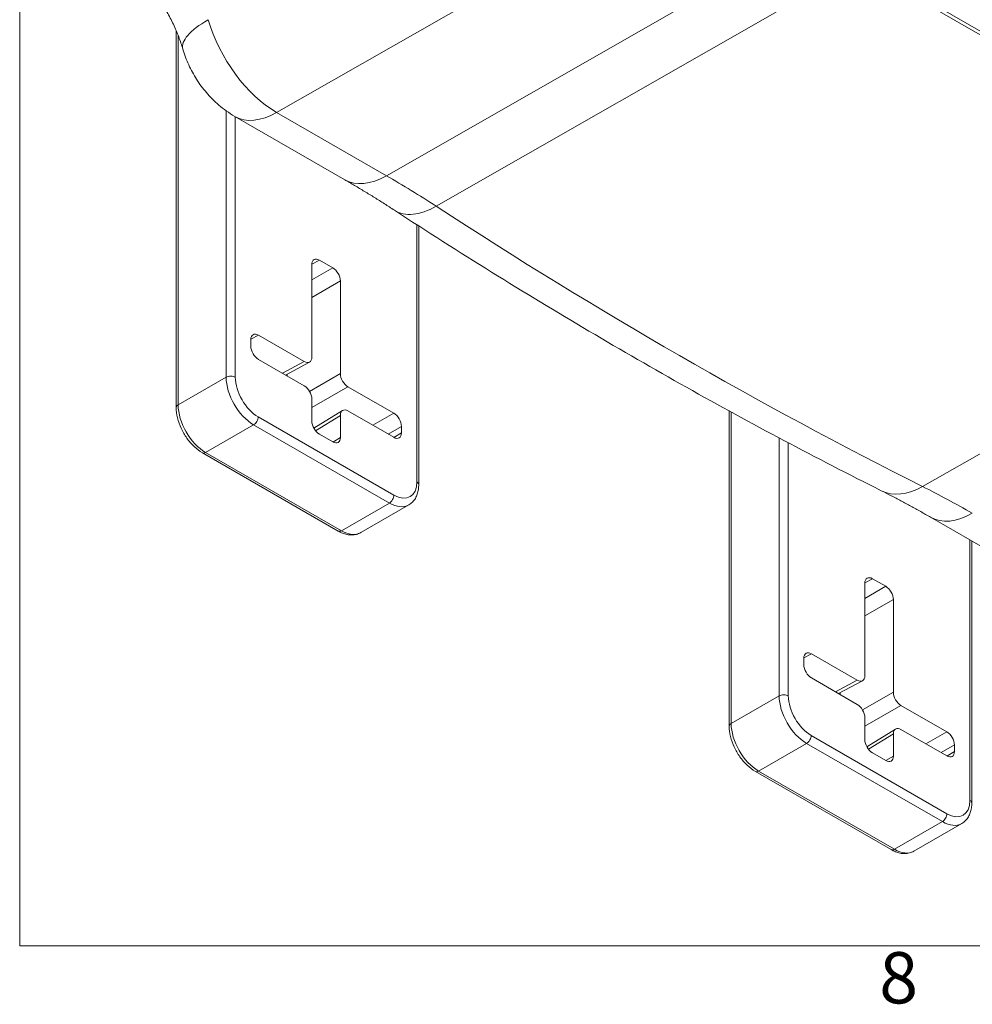
# Model space of a CAD drawing. Units: inches. Extents: x 0.2 to 67.8, y 1.2 to 42.8.
# Drawn here: x 1 to 4.5, y 1.8 to 5.4 of the extents above; entities that cross this region are included whole.
import ezdxf

# ---------------------------------------------------------------- set-up
doc = ezdxf.new("R2010")
doc.units = ezdxf.units.IN
doc.header["$LTSCALE"] = 2
doc.header["$MEASUREMENT"] = 0
for name, color, linetype, lineweight in [('Border (ANSI)', 7, 'Continuous', 9), ('Visible (ANSI)', 7, 'Continuous', 13), ('Visible Narrow (ANSI)', 7, 'Continuous', 5)]:
    doc.layers.add(name, color=color, linetype=linetype, lineweight=lineweight)
doc.styles.add('Note Text (ANSI)', font='arial.ttf')

# ---------------------------------------------------------------- blocks, each defined once
blk = doc.blocks.new('Borders Default Border')
at = {"layer": 'Border (ANSI)', "flags": 128}
blk.add_lwpolyline([(0.5, 1), (0.5, 21), (33.5, 21), (33.5, 1), (0.5, 1)], dxfattribs=at)
at = {"layer": 'Border (ANSI)', "insert": (2.0937, 0.8634), "char_height": 0.095, "attachment_point": 7, "style": 'Note Text (ANSI)'}
blk.add_mtext('8', dxfattribs=at)

msp = doc.modelspace()

# ---------------------------------------------------------------- linework, layer by layer
at = {"layer": 'Visible (ANSI)'}
for p, q in [((3.3647, 6.06508), (7.22821, 3.84022)), ((1.58044, 3.99464), (1.58044, 5.3916)), ((2.20518, 4.83911), (1.79805, 5.07356)), ((2.47979, 4.66757), (2.47979, 3.7096)), ((2.16077, 4.51283), (2.1116, 4.54114)), ((2.08332, 4.52473), (2.08332, 4.18135)), ((2.18905, 4.12046), (2.18905, 4.46384)), ((1.85704, 4.24626), (1.85704, 4.22211)), ((2.05504, 4.16494), (1.88532, 4.26267)), ((1.88532, 4.17313), (2.05504, 4.0754)), ((2.07464, 4.16278), (1.98592, 4.1152)), ((1.98705, 4.11455), (1.98705, 4.11581)), ((2.38704, 3.97375), (2.21733, 4.07148)), ((2.08332, 4.02641), (2.08332, 3.94465)), ((2.19702, 3.98369), (2.0908, 3.91817)), ((2.21733, 3.98194), (2.38704, 3.88421)), ((3.63105, 2.81377), (3.63105, 3.98193)), ((2.18905, 3.88376), (2.18905, 3.96553)), ((2.41532, 3.90062), (2.41532, 3.92477)), ((2.1116, 3.89567), (2.16077, 3.86735)), ((2.18077, 3.53695), (1.67731, 3.82687)), ((2.4428, 3.63368), (2.26461, 3.53106)), ((4.78487, 3.35357), (4.37774, 3.58802)), ((4.5304, 3.5001), (4.5304, 2.52873)), ((4.21138, 3.33196), (4.16221, 3.36027)), ((4.13393, 3.34386), (4.13393, 3.00048)), ((4.23966, 2.9396), (4.23966, 3.28298)), ((4.10565, 2.98407), (3.93593, 3.0818)), ((3.90765, 3.06539), (3.90765, 3.04124)), ((3.93593, 2.99226), (4.10565, 2.89453)), ((4.12525, 2.98191), (4.03653, 2.93433)), ((4.03766, 2.93368), (4.03766, 2.93494)), ((4.43765, 2.79288), (4.26794, 2.89061)), ((4.13393, 2.84555), (4.13393, 2.76378)), ((4.24763, 2.80283), (4.14141, 2.7373)), ((4.23966, 2.70289), (4.23966, 2.78466)), ((4.26794, 2.80107), (4.43765, 2.70334)), ((4.46593, 2.71975), (4.46593, 2.7439)), ((4.16221, 2.7148), (4.21138, 2.68648)), ((4.23138, 2.35608), (3.72792, 2.646)), ((4.49341, 2.45281), (4.31522, 2.3502))]:
    msp.add_line(p, q, dxfattribs=at)
for centre, major_axis, ratio, start_param, end_param in [((2.11161, 4.50843), (-0.01997, 0.03467), 0.5779171, 5.499872, 7.0703637), ((2.16076, 4.48012), (0.01996, -0.03466), 0.5782692, 0.7874853, 2.3579771), ((1.88533, 4.22996), (-0.01997, 0.03467), 0.5779171, 5.499872, 7.0703637), ((1.88533, 4.20583), (-0.01996, 0.03466), 0.5782692, 0.7874853, 2.3579771), ((2.05503, 4.19765), (0.01997, -0.03467), 0.5779171, 5.499872, 7.0703637), ((2.21734, 4.10418), (0.01996, -0.03466), 0.5782692, 3.929078, 5.4995697), ((2.05503, 4.04269), (-0.01996, 0.03466), 0.5782692, 3.929078, 5.4995697), ((2.21734, 3.94923), (-0.01997, 0.03467), 0.5779171, 5.499872, 7.0703637), ((2.11161, 3.92837), (-0.01996, 0.03466), 0.5782692, 0.7874853, 2.3579771), ((2.38703, 3.94105), (0.01996, -0.03466), 0.5782692, 0.7874853, 2.3579771), ((2.16076, 3.90006), (0.01997, -0.03467), 0.5779171, 5.499872, 7.0703637), ((2.38703, 3.91692), (0.01997, -0.03467), 0.5779171, 5.499872, 7.0703637), ((4.16221, 3.32756), (-0.01997, 0.03467), 0.5779171, 5.499872, 7.0703637), ((4.21137, 3.29926), (0.01996, -0.03466), 0.5782692, 0.7874853, 2.3579771), ((3.93594, 3.04909), (-0.01997, 0.03467), 0.5779171, 5.499872, 7.0703637), ((3.93594, 3.02496), (-0.01996, 0.03466), 0.5782692, 0.7874853, 2.3579771), ((4.10564, 3.01678), (0.01997, -0.03467), 0.5779171, 5.499872, 7.0703637), ((4.26795, 2.92332), (0.01996, -0.03466), 0.5782692, 3.929078, 5.4995697), ((4.10564, 2.86183), (-0.01996, 0.03466), 0.5782692, 3.929078, 5.4995697), ((4.26795, 2.76836), (-0.01997, 0.03467), 0.5779171, 5.499872, 7.0703637), ((4.43764, 2.76018), (0.01996, -0.03466), 0.5782692, 0.7874853, 2.3579771), ((4.16221, 2.7475), (-0.01996, 0.03466), 0.5782692, 0.7874853, 2.3579771), ((4.21137, 2.71919), (0.01997, -0.03467), 0.5779171, 5.499872, 7.0703637), ((4.43764, 2.73605), (0.01997, -0.03467), 0.5779171, 5.499872, 7.0703637)]:
    msp.add_ellipse(centre, major_axis=major_axis, ratio=ratio, start_param=start_param, end_param=end_param, dxfattribs=at)
for points, knots in [([(1.48784, 5.54592), (1.49817, 5.53307), (1.50829, 5.51943), (1.52768, 5.49099), (1.53696, 5.4762), (1.55435, 5.44595), (1.56246, 5.43049), (1.57725, 5.39944), (1.58394, 5.38384), (1.59572, 5.35309), (1.60082, 5.33794), (1.60508, 5.3233)], [3.66519143, 3.66519143, 3.66519143, 3.66519143, 3.79778675, 3.79778675, 3.93038207, 3.93038207, 4.06297739, 4.06297739, 4.19557271, 4.19557271, 4.32816803, 4.32816803, 4.32816803, 4.32816803]), ([(1.79805, 5.07356), (1.77529, 5.08667), (1.7558, 5.10092), (1.72115, 5.13057), (1.706, 5.14599), (1.67875, 5.17786), (1.66667, 5.19432), (1.64497, 5.22847), (1.63534, 5.24618), (1.6184, 5.28328), (1.61108, 5.30267), (1.60508, 5.3233)], [6.2831853, 6.2831853, 6.2831853, 6.2831853, 6.5205004, 6.5205004, 6.7578155, 6.7578155, 6.9951305, 6.9951305, 7.2324456, 7.2324456, 7.4697607, 7.4697607, 7.4697607, 7.4697607]), ([(2.20518, 4.83911), (2.21743, 4.83206), (2.22969, 4.82491), (2.25422, 4.81041), (2.2665, 4.80306), (2.29107, 4.78818), (2.30336, 4.78064), (2.32795, 4.76536), (2.34025, 4.75763), (2.36487, 4.74197), (2.37718, 4.73405), (2.38949, 4.72603)], [3.141592654, 3.141592654, 3.141592654, 3.141592654, 3.154606951, 3.154606951, 3.167621247, 3.167621247, 3.180635544, 3.180635544, 3.193649841, 3.193649841, 3.206664138, 3.206664138, 3.206664138, 3.206664138]), ([(4.19492, 3.68643), (4.07452, 3.74669), (3.95406, 3.8088), (3.71311, 3.93667), (3.59262, 4.00243), (3.35168, 4.13756), (3.23122, 4.20692), (2.99044, 4.3492), (2.87011, 4.42212), (2.62963, 4.57146), (2.50949, 4.64788), (2.38949, 4.72603)], [6.21811382, 6.21811382, 6.21811382, 6.21811382, 6.24414242, 6.24414242, 6.27017101, 6.27017101, 6.2961996, 6.2961996, 6.3222282, 6.3222282, 6.34825679, 6.34825679, 6.34825679, 6.34825679]), ([(1.67731, 3.82687), (1.66654, 3.83308), (1.6562, 3.84098), (1.63685, 3.85939), (1.62785, 3.8699), (1.61177, 3.89267), (1.60469, 3.90493), (1.59301, 3.93025), (1.58841, 3.9433), (1.58212, 3.96928), (1.58044, 3.98219), (1.58044, 3.99464)], [1.5707963, 1.5707963, 1.5707963, 1.5707963, 1.8849556, 1.8849556, 2.1991149, 2.1991149, 2.5132741, 2.5132741, 2.8274334, 2.8274334, 3.1415927, 3.1415927, 3.1415927, 3.1415927]), ([(2.47979, 3.7096), (2.47979, 3.70336), (2.47937, 3.69724), (2.47759, 3.68532), (2.47624, 3.67953), (2.4725, 3.6684), (2.47011, 3.66307), (2.46419, 3.65308), (2.46065, 3.64843), (2.45248, 3.64018), (2.44785, 3.63658), (2.4428, 3.63368)], [0, 0, 0, 0, 0.15746637, 0.15746637, 0.31493275, 0.31493275, 0.47239912, 0.47239912, 0.6298655, 0.6298655, 0.78733187, 0.78733187, 0.78733187, 0.78733187]), ([(4.19492, 3.68643), (4.20704, 3.68036), (4.21917, 3.6742), (4.24346, 3.66167), (4.25563, 3.65531), (4.27998, 3.64238), (4.29217, 3.63582), (4.31658, 3.6225), (4.3288, 3.61574), (4.35325, 3.60203), (4.36549, 3.59507), (4.37774, 3.58802)], [3.076521169, 3.076521169, 3.076521169, 3.076521169, 3.089535466, 3.089535466, 3.102549763, 3.102549763, 3.11556406, 3.11556406, 3.128578357, 3.128578357, 3.141592654, 3.141592654, 3.141592654, 3.141592654]), ([(2.26461, 3.53106), (2.25959, 3.52817), (2.25418, 3.52598), (2.243, 3.52305), (2.23724, 3.52232), (2.22569, 3.52219), (2.2199, 3.52278), (2.20845, 3.52508), (2.20279, 3.5268), (2.19164, 3.53118), (2.18615, 3.53385), (2.18077, 3.53695)], [0.78733187, 0.78733187, 0.78733187, 0.78733187, 0.94402476, 0.94402476, 1.10071765, 1.10071765, 1.25741054, 1.25741054, 1.41410344, 1.41410344, 1.57079633, 1.57079633, 1.57079633, 1.57079633]), ([(3.72792, 2.646), (3.71715, 2.65221), (3.70681, 2.66011), (3.68746, 2.67852), (3.67846, 2.68903), (3.66238, 2.7118), (3.6553, 2.72406), (3.64362, 2.74938), (3.63901, 2.76243), (3.63273, 2.78841), (3.63105, 2.80132), (3.63105, 2.81377)], [1.5707963, 1.5707963, 1.5707963, 1.5707963, 1.8849556, 1.8849556, 2.1991149, 2.1991149, 2.5132741, 2.5132741, 2.8274334, 2.8274334, 3.1415927, 3.1415927, 3.1415927, 3.1415927]), ([(4.5304, 2.52873), (4.5304, 2.5225), (4.52998, 2.51637), (4.5282, 2.50446), (4.52685, 2.49866), (4.52311, 2.48753), (4.52072, 2.4822), (4.5148, 2.47221), (4.51126, 2.46757), (4.50309, 2.45931), (4.49846, 2.45571), (4.49341, 2.45281)], [0, 0, 0, 0, 0.15746637, 0.15746637, 0.31493275, 0.31493275, 0.47239912, 0.47239912, 0.6298655, 0.6298655, 0.78733187, 0.78733187, 0.78733187, 0.78733187]), ([(4.31522, 2.3502), (4.3102, 2.34731), (4.30479, 2.34511), (4.29361, 2.34218), (4.28785, 2.34146), (4.2763, 2.34132), (4.27051, 2.34191), (4.25906, 2.34422), (4.25339, 2.34593), (4.24224, 2.35031), (4.23676, 2.35299), (4.23138, 2.35608)], [0.78733187, 0.78733187, 0.78733187, 0.78733187, 0.94402476, 0.94402476, 1.10071765, 1.10071765, 1.25741054, 1.25741054, 1.41410344, 1.41410344, 1.57079633, 1.57079633, 1.57079633, 1.57079633])]:
    msp.add_open_spline(points, degree=3, knots=knots, dxfattribs=at)
at = {"layer": 'Visible Narrow (ANSI)'}
for p, q in [((3.38744, 6.06594), (7.25096, 3.84109)), ((1.95279, 5.08831), (3.51367, 5.97929)), ((2.35992, 4.85386), (3.9208, 5.74484)), ((2.54444, 4.74066), (4.11092, 5.63536)), ((1.58747, 4.00441), (1.58747, 5.37454)), ((1.76566, 4.10702), (1.76566, 5.09443)), ((1.7996, 4.10702), (1.7996, 5.07267)), ((2.35992, 4.85386), (1.95279, 5.08831)), ((2.47277, 4.67209), (2.47277, 3.71937)), ((4.34795, 3.70208), (5.91532, 4.59627)), ((2.1116, 4.54114), (2.08334, 4.52599)), ((2.16077, 4.51283), (2.08332, 4.46823)), ((2.18905, 4.46384), (2.08332, 4.40297)), ((1.88532, 4.26267), (1.85706, 4.24752)), ((2.05504, 4.16494), (1.97452, 4.12176)), ((1.76566, 4.10702), (1.58747, 4.00441)), ((1.99154, 4.11196), (1.99154, 4.11822)), ((2.07481, 4.05469), (2.18905, 4.12046)), ((2.08332, 3.99432), (2.21733, 4.07148)), ((3.63808, 2.82354), (3.63808, 3.97809)), ((2.38791, 3.67013), (1.88445, 3.96006)), ((2.18905, 3.96553), (2.09701, 3.90875)), ((2.38704, 3.97375), (2.30929, 3.92898)), ((1.86748, 3.93066), (1.68929, 3.82805)), ((2.37094, 3.64074), (1.86748, 3.93066)), ((2.41532, 3.92477), (2.36596, 3.89635)), ((2.18905, 3.88376), (2.16165, 3.86686)), ((2.41532, 3.90062), (2.38792, 3.88372)), ((3.81627, 2.92616), (3.81627, 3.88194)), ((3.85021, 2.92616), (3.85021, 3.86393)), ((2.19275, 3.53813), (1.68929, 3.82805)), ((2.37094, 3.64074), (2.19275, 3.53813)), ((4.52337, 3.50415), (4.52337, 2.53851)), ((4.16221, 3.36027), (4.13395, 3.34512)), ((4.21138, 3.33196), (4.13393, 3.28736)), ((4.23966, 3.28298), (4.13393, 3.2221)), ((3.93593, 3.0818), (3.90767, 3.06665)), ((4.10565, 2.98407), (4.02513, 2.94089)), ((3.81627, 2.92616), (3.63808, 2.82354)), ((4.04215, 2.93109), (4.04215, 2.93735)), ((4.12542, 2.87382), (4.23966, 2.9396)), ((4.13393, 2.81345), (4.26794, 2.89061)), ((4.43852, 2.48926), (3.93506, 2.77919)), ((4.23966, 2.78466), (4.14762, 2.72788)), ((4.43765, 2.79288), (4.3599, 2.74811)), ((3.91809, 2.74979), (3.7399, 2.64718)), ((4.42155, 2.45987), (3.91809, 2.74979)), ((4.46593, 2.7439), (4.41657, 2.71548)), ((4.23966, 2.70289), (4.21226, 2.68599)), ((4.46593, 2.71975), (4.43853, 2.70285)), ((4.24336, 2.35726), (3.7399, 2.64718)), ((4.42155, 2.45987), (4.24336, 2.35726))]:
    msp.add_line(p, q, dxfattribs=at)
for centre, major_axis, ratio, start_param, end_param in [((1.90464, 5.4105), (-0.29957, -0.0872), 0.3171854, 5.3722692, 6.2831853), ((1.95279, 5.40462), (-0.19308, 0.33528), 0.5780931, 1.1715528, 2.3581282), ((1.95375, 5.34394), (-0.1557, -0.27037), 0.5780931, 0, 0.7791011), ((2.36088, 5.10948), (-0.1557, -0.27037), 0.5780931, 0, 0.7791011), ((2.35992, 1.57296), (-2.00266, 3.47768), 0.5780931, 5.4346494, 5.4997209), ((2.55975, 4.98748), (-0.17026, -0.26145), 0.5394239, 0, 0.8097087), ((3.4462, 20.22109), (-9.78697, 16.99535), 0.5780931, 2.2930567, 2.4231997), ((1.78263, 4.09725), (0.024, 0), 0.5758617, 0.785397, 2.3561945), ((1.86748, 4.04839), (-0.07186, 0.12479), 0.5780931, 0.7873319, 2.3581282), ((1.88445, 4.05816), (-0.05988, 0.10399), 0.5780931, 0.7873319, 2.3581282), ((1.60444, 3.99464), (-0.024, 0), 0.5758617, 5.4977871, 6.2831853), ((1.68929, 3.94578), (-0.07186, 0.12479), 0.5780931, 0.7873319, 2.3581282), ((1.86748, 3.95028), (0.01198, 0.0208), 0.5780931, 3.9250571, 5.4958546), ((1.68929, 3.84767), (-0.01198, -0.0208), 0.5780931, 0, 0.7834645), ((2.38791, 3.76824), (0.05988, -0.10399), 0.5780931, 5.4997209, 7.0705172), ((2.45579, 3.7096), (0.024, 0), 0.5758617, 0, 0.7853993), ((4.33457, 3.96543), (-0.13965, -0.279), 0.6143154, 0, 0.7442482), ((4.53247, 0.32187), (-2.00266, 3.47768), 0.5780931, 5.4997209, 5.5647923), ((2.37094, 3.66036), (0.01198, 0.0208), 0.5780931, 3.9250571, 5.4958546), ((2.37094, 3.75847), (0.07186, -0.12479), 0.5780931, 5.4997209, 6.2831853), ((4.53344, 3.85839), (-0.1557, -0.27037), 0.5780931, 0, 0.7791011), ((2.19275, 3.55775), (-0.01198, -0.0208), 0.5780931, 0, 0.7834645), ((2.19275, 3.65585), (0.07186, -0.12479), 0.5780931, 5.4997209, 6.2831853), ((3.83324, 2.91638), (0.024, 0), 0.5758617, 0.785397, 2.3561945), ((3.91809, 2.86752), (-0.07186, 0.12479), 0.5780931, 0.7873319, 2.3581282), ((3.93506, 2.87729), (-0.05988, 0.10399), 0.5780931, 0.7873319, 2.3581282), ((3.65505, 2.81377), (-0.024, 0), 0.5758617, 5.4977871, 6.2831853), ((3.7399, 2.76491), (-0.07186, 0.12479), 0.5780931, 0.7873319, 2.3581282), ((3.91809, 2.76942), (0.01198, 0.0208), 0.5780931, 3.9250571, 5.4958546), ((3.7399, 2.6668), (-0.01198, -0.0208), 0.5780931, 0, 0.7834645), ((4.43852, 2.58737), (0.05988, -0.10399), 0.5780931, 5.4997209, 7.0705172), ((4.5064, 2.52873), (0.024, 0), 0.5758617, 0, 0.7853993), ((4.42155, 2.47949), (0.01198, 0.0208), 0.5780931, 3.9250571, 5.4958546), ((4.42155, 2.5776), (0.07186, -0.12479), 0.5780931, 5.4997209, 6.2831853), ((4.24336, 2.37688), (-0.01198, -0.0208), 0.5780931, 0, 0.7834645), ((4.24336, 2.47498), (0.07186, -0.12479), 0.5780931, 5.4997209, 6.2831853)]:
    msp.add_ellipse(centre, major_axis=major_axis, ratio=ratio, start_param=start_param, end_param=end_param, dxfattribs=at)

# ---------------------------------------------------------------- block references
at = {"xscale": 2, "yscale": 2, "zscale": 2}
msp.add_blockref('Borders Default Border', (0, 0), dxfattribs=at)

doc.saveas('drawing.dxf')
